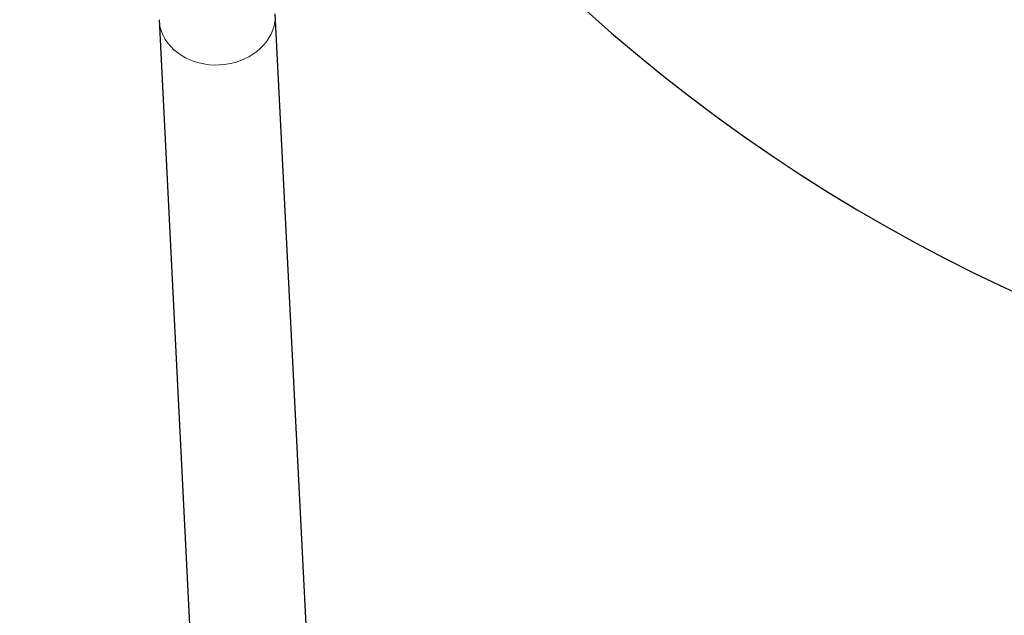
# Model space of a CAD drawing. Units: millimetres. Extents: x 6681 to 22475, y 385 to 13486.
# Drawn here: x 14156 to 14477, y 5705 to 5900 of the extents above; entities that cross this region are included whole.
import ezdxf

# ---------------------------------------------------------------- set-up
doc = ezdxf.new("R2010")
doc.units = ezdxf.units.MM
doc.header["$LTSCALE"] = 90
for name, color, linetype, lineweight in [('Widoczne (ISO)', 7, 'Continuous', 25), ('Widoczne wąskie (ISO)', 7, 'Continuous', 15), ('Wymiar (ISO)', 116, 'Continuous', 18)]:
    doc.layers.add(name, color=color, linetype=linetype, lineweight=lineweight)
doc.styles.add('Tekst etykiety (ISO)', font='tahoma.ttf')
doc.dimstyles.new('Domyślne (ISO)', dxfattribs={"dimscale": 90, "dimtxt": 3.5, "dimasz": 2.5, "dimexe": 3.175, "dimexo": 0, "dimgap": 0.762, "dimtad": 1, "dimtoh": 1, "dimdec": 0, "dimrnd": 1e-08, "dimzin": 0, "dimtxsty": 'Tekst etykiety (ISO)', "dimcen": 0.09, "dimdle": 10, "dimclrd": 256, "dimclre": 256, "dimclrt": 256, "dimadec": 0, "dimazin": 0, "dimtfac": 0.714286, "dimtdec": 0, "dimtmove": 0, "dimatfit": 3, "dimfxl": 0, "dimtolj": 1, "dimtzin": 0, "dimlwd": -1, "dimlwe": -1, "dimarcsym": 0})

# ---------------------------------------------------------------- blocks, each defined once
blk = doc.blocks.new('*D10')
at = {"layer": 'Defpoints', "color": 0}
for p in [(19817.2, 8640.99), (8715.71, 6881.88), (19817.2, 4318.17)]:
    blk.add_point(p, dxfattribs=at)
at = {"layer": 'Wymiar (ISO)'}
for p, q in [((19817.2, 8640.99), (19817.2, 4032.42)), ((8715.71, 6881.88), (8715.71, 4032.42)), ((8940.71, 4318.17), (19592.2, 4318.17))]:
    blk.add_line(p, q, dxfattribs=at)
for points in [[(8940.71, 4355.67), (8940.71, 4280.67), (8715.71, 4318.17)], [(19592.2, 4355.67), (19592.2, 4280.67), (19817.2, 4318.17)]]:
    blk.add_solid(points, dxfattribs=at)
at = {"layer": 'Wymiar (ISO)', "insert": (14269.46, 4714.65), "char_height": 315, "attachment_point": 2, "style": 'Tekst etykiety (ISO)'}
blk.add_mtext('\\A1;11101', dxfattribs=at)
blk = doc.blocks.new('*D13')
at = {"layer": 'Defpoints', "color": 0}
for p in [(21300.71, 8636.85), (6681.48, 8077.43), (21300.71, 2876.85)]:
    blk.add_point(p, dxfattribs=at)
at = {"layer": 'Wymiar (ISO)'}
for p, q in [((21300.71, 8636.85), (21300.71, 2591.1)), ((6681.48, 8077.43), (6681.48, 2591.1)), ((6906.48, 2876.85), (21075.71, 2876.85))]:
    blk.add_line(p, q, dxfattribs=at)
for points in [[(6906.48, 2914.35), (6906.48, 2839.35), (6681.48, 2876.85)], [(21075.71, 2914.35), (21075.71, 2839.35), (21300.71, 2876.85)]]:
    blk.add_solid(points, dxfattribs=at)
at = {"layer": 'Wymiar (ISO)', "insert": (13991.09, 3273.34), "char_height": 315, "attachment_point": 2, "style": 'Tekst etykiety (ISO)'}
blk.add_mtext('\\A1;14619', dxfattribs=at)

msp = doc.modelspace()

# ---------------------------------------------------------------- linework, layer by layer
at = {"layer": 'Widoczne (ISO)'}
for p, q in [((14259.99, 5493.08), (14239.33, 5901.52)), ((14201.38, 5899.61), (14222.03, 5491.16))]:
    msp.add_line(p, q, dxfattribs=at)
for centre, start, end in [((14417.45, 5585.71), 30.5022, 102.5977), ((14715.92, 6320.54), 213.1784, 285.5155)]:
    msp.add_arc(centre, 561.58, start, end, dxfattribs=at)
at = {"layer": 'Widoczne wąskie (ISO)'}
msp.add_ellipse((14220.35, 5900.57), major_axis=(-18.98, -0.96), ratio=0.829097, start_param=0.15708, end_param=2.984513, dxfattribs=at)

# ---------------------------------------------------------------- dimensions: what is measured, and where the dimension line sits
at = {"layer": 'Wymiar (ISO)'}
for base, p1, p2, picture, middle in [((19817.2, 4318.17), (8715.71, 6881.88), (19817.2, 8640.99), '*D10', (14269.46, 4318.17)), ((21300.71, 2876.85), (6681.48, 8077.43), (21300.71, 8636.85), '*D13', (13991.09, 2876.85))]:
    dim = msp.add_linear_dim(base=base, p1=p1, p2=p2, angle=180, dimstyle='Domyślne (ISO)', override={"dimtoh": 0, "dimdec": 0, "dimtp": 0, "dimtm": 0, "dimtdec": 0, "dimtofl": 0, "dimatfit": 1}, dxfattribs=at)
    dim.commit()
    dim.dimension.update_dxf_attribs({"geometry": picture, "text_midpoint": middle, "dimtype": 160})

doc.saveas('drawing.dxf')
